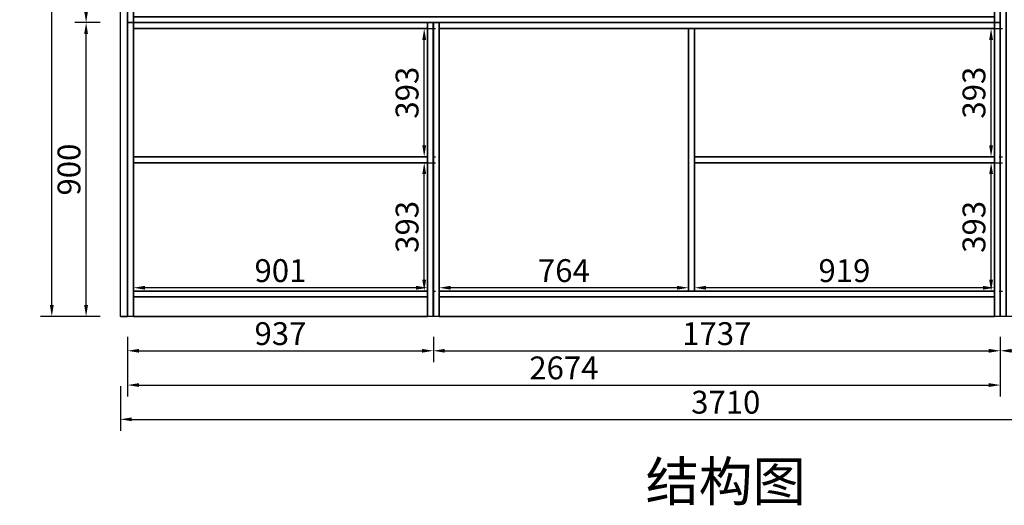
# Model space of a CAD drawing. Units: millimetres. Extents: x 12869 to 29211, y 2757 to 6044.
# Drawn here: x 23574 to 26591, y 2757 to 4245 of the extents above; entities that cross this region are included whole.
import ezdxf
from ezdxf.enums import TextEntityAlignment as Align

# ---------------------------------------------------------------- set-up
doc = ezdxf.new("R2010")
doc.units = ezdxf.units.MM
doc.styles.add('宋体', font='txt')
doc.dimstyles.new('3vjia', dxfattribs={"dimscale": 35, "dimtxt": 2, "dimasz": 1, "dimexe": 1, "dimexo": 2, "dimgap": 0.5, "dimtad": 1, "dimdec": 0, "dimzin": 0, "dimdsep": 46, "dimtxsty": '宋体', "dimcen": 1.5, "dimdle": 1, "dimadec": 0, "dimazin": 0, "dimtfac": 1, "dimtdec": 4, "dimtmove": 2, "dimatfit": 3, "dimfxl": 3, "dimfxlon": 1, "dimtolj": 1, "dimtzin": 0, "dimarcsym": 0})

# ---------------------------------------------------------------- blocks, each defined once
blk = doc.blocks.new('CabinetBoard-顶板-5a5e244f-10fd-4973-b555-726f409915e5')
for p, q in [((39513.8, 2210.2, 73.4), (39513.8, 2228.2, 73.4)), ((39513.8, 2210.2, 73.4), (39513.8, 2228.2, 73.4)), ((41214.8, 2210.2, 73.4), (41214.8, 2228.2, 73.4)), ((41214.8, 2210.2, 73.4), (41214.8, 2228.2, 73.4))]:
    blk.add_line(p, q)
for points in [[(39513.8, 2228.2), (39513.8, 2228.2), (41214.8, 2228.2), (41214.8, 2228.2)], [(39513.8, 2210.2), (39513.8, 2210.2), (41214.8, 2210.2), (41214.8, 2210.2)]]:
    blk.add_lwpolyline(points, close=True)
blk = doc.blocks.new('CabinetBoard-左侧板-949b7fac-7ea4-4cad-a096-7ae3abad77e3')
for p, q in [((39495.8, 1328.2, 73.4), (39495.8, 2228.2, 73.4)), ((39495.8, 2228.2, 73.4), (39495.8, 2228.2, 73.4)), ((39495.8, 2228.2, 73.4), (39495.8, 2228.2, 73.4)), ((39495.8, 2228.2, 73.4), (39495.8, 1328.2, 73.4)), ((39513.8, 2228.2, 73.4), (39495.8, 2228.2, 73.4)), ((39513.8, 2228.2, 73.4), (39495.8, 2228.2, 73.4)), ((39513.8, 1328.2, 73.4), (39513.8, 2228.2, 73.4)), ((39513.8, 2228.2, 73.4), (39513.8, 2228.2, 73.4)), ((39513.8, 2228.2, 73.4), (39513.8, 2228.2, 73.4)), ((39513.8, 2228.2, 73.4), (39513.8, 1328.2, 73.4)), ((39495.8, 1328.2, 73.4), (39495.8, 1328.2, 73.4)), ((39513.8, 1328.2, 73.4), (39495.8, 1328.2, 73.4)), ((39513.8, 1328.2, 73.4), (39495.8, 1328.2, 73.4)), ((39513.8, 1328.2, 73.4), (39513.8, 1328.2, 73.4))]:
    blk.add_line(p, q)
blk = doc.blocks.new('CabinetBoard-右侧板-997d5d3f-f80b-4dbc-bbe8-5adf0b774163')
for p, q in [((41214.8, 1328.2, 73.4), (41214.8, 2228.2, 73.4)), ((41214.8, 2228.2, 73.4), (41214.8, 2228.2, 73.4)), ((41214.8, 2228.2, 73.4), (41214.8, 2228.2, 73.4)), ((41214.8, 2228.2, 73.4), (41214.8, 1328.2, 73.4)), ((41232.8, 2228.2, 73.4), (41214.8, 2228.2, 73.4)), ((41232.8, 2228.2, 73.4), (41214.8, 2228.2, 73.4)), ((41232.8, 1328.2, 73.4), (41232.8, 2228.2, 73.4)), ((41232.8, 2228.2, 73.4), (41232.8, 2228.2, 73.4)), ((41232.8, 2228.2, 73.4), (41232.8, 2228.2, 73.4)), ((41232.8, 2228.2, 73.4), (41232.8, 1328.2, 73.4)), ((41214.8, 1328.2, 73.4), (41214.8, 1328.2, 73.4)), ((41232.8, 1328.2, 73.4), (41214.8, 1328.2, 73.4)), ((41232.8, 1328.2, 73.4), (41214.8, 1328.2, 73.4)), ((41232.8, 1328.2, 73.4), (41232.8, 1328.2, 73.4))]:
    blk.add_line(p, q)
blk = doc.blocks.new('CabinetBoard-踢脚板-14b078f4-26f6-422d-a3de-5157753c2482')
blk.add_lwpolyline([(39513.8, 1328.2), (41214.8, 1328.2), (41214.8, 1388.2), (39513.8, 1388.2)], close=True)
blk = doc.blocks.new('CabinetBoard-踢脚板-7d505e01-5b11-4e09-a340-3744be0e1eed')
blk.add_lwpolyline([(39513.8, 1328.2), (41214.8, 1328.2), (41214.8, 1388.2), (39513.8, 1388.2)], close=True)
blk = doc.blocks.new('CabinetBoard-底板-f8a711c8-112d-45fe-8dd2-c461cd0afae8')
for p, q in [((39513.8, 1388.2, 73.4), (39513.8, 1406.2, 73.4)), ((39513.8, 1388.2, 73.4), (39513.8, 1406.2, 73.4)), ((41214.8, 1388.2, 73.4), (41214.8, 1406.2, 73.4)), ((41214.8, 1388.2, 73.4), (41214.8, 1406.2, 73.4))]:
    blk.add_line(p, q)
for points in [[(39513.8, 1406.2), (39513.8, 1406.2), (41214.8, 1406.2), (41214.8, 1406.2)], [(39513.8, 1388.2), (39513.8, 1388.2), (41214.8, 1388.2), (41214.8, 1388.2)]]:
    blk.add_lwpolyline(points, close=True)
blk = doc.blocks.new('CabinetBoard-中立板-ebe56476-d45b-4f38-a1cd-c3d6f53312fb')
for p, q in [((40295.8, 2210.2, 73.4), (40277.8, 2210.2, 73.4)), ((40295.8, 2210.2, 73.4), (40277.8, 2210.2, 73.4)), ((40295.8, 1406.2, 73.4), (40277.8, 1406.2, 73.4)), ((40295.8, 1406.2, 73.4), (40277.8, 1406.2, 73.4))]:
    blk.add_line(p, q)
for points in [[(40277.8, 1406.2), (40277.8, 1406.2), (40277.8, 2210.2), (40277.8, 2210.2)], [(40295.8, 1406.2), (40295.8, 1406.2), (40295.8, 2210.2), (40295.8, 2210.2)]]:
    blk.add_lwpolyline(points, close=True)
blk = doc.blocks.new('Functor-中立板-04af66d9-d3d3-4d69-860b-43b9050d961f')
blk.add_blockref('CabinetBoard-中立板-ebe56476-d45b-4f38-a1cd-c3d6f53312fb', (0, 0))
blk = doc.blocks.new('CabinetBoard-固定层板-e7f87fc3-8d74-4d37-8106-ed8d2112ae63')
for p, q in [((40295.8, 1799.2, 73.4), (40295.8, 1817.2, 73.4)), ((40295.8, 1799.2, 73.4), (40295.8, 1817.2, 73.4)), ((41214.8, 1799.2, 73.4), (41214.8, 1817.2, 73.4)), ((41214.8, 1799.2, 73.4), (41214.8, 1817.2, 73.4))]:
    blk.add_line(p, q)
for points in [[(40295.8, 1817.2), (40295.8, 1817.2), (41214.8, 1817.2), (41214.8, 1817.2)], [(40295.8, 1799.2), (40295.8, 1799.2), (41214.8, 1799.2), (41214.8, 1799.2)]]:
    blk.add_lwpolyline(points, close=True)
blk = doc.blocks.new('Functor-固定层板-42c17751-b121-4e19-92cf-7a6ba44a102d')
blk.add_blockref('CabinetBoard-固定层板-e7f87fc3-8d74-4d37-8106-ed8d2112ae63', (0, 0))
blk = doc.blocks.new('Unit-万能柜-4fcd9f4d-27bc-420d-aa28-d5e591f0a30b')
for name in ['CabinetBoard-左侧板-949b7fac-7ea4-4cad-a096-7ae3abad77e3', 'CabinetBoard-顶板-5a5e244f-10fd-4973-b555-726f409915e5', 'Functor-中立板-04af66d9-d3d3-4d69-860b-43b9050d961f', 'CabinetBoard-右侧板-997d5d3f-f80b-4dbc-bbe8-5adf0b774163', 'Functor-固定层板-42c17751-b121-4e19-92cf-7a6ba44a102d', 'CabinetBoard-底板-f8a711c8-112d-45fe-8dd2-c461cd0afae8', 'CabinetBoard-踢脚板-14b078f4-26f6-422d-a3de-5157753c2482', 'CabinetBoard-踢脚板-7d505e01-5b11-4e09-a340-3744be0e1eed']:
    blk.add_blockref(name, (0, 0))
blk = doc.blocks.new('CabinetBoard-顶板-95ed206d-5f83-4dea-8936-3d722af31e04')
for p, q in [((38576.8, 2210.2, 73.4), (38576.8, 2228.2, 73.4)), ((38576.8, 2210.2, 73.4), (38576.8, 2228.2, 73.4)), ((39477.8, 2210.2, 73.4), (39477.8, 2228.2, 73.4)), ((39477.8, 2210.2, 73.4), (39477.8, 2228.2, 73.4))]:
    blk.add_line(p, q)
for points in [[(38576.8, 2228.2), (38576.8, 2228.2), (39477.8, 2228.2), (39477.8, 2228.2)], [(38576.8, 2210.2), (38576.8, 2210.2), (39477.8, 2210.2), (39477.8, 2210.2)]]:
    blk.add_lwpolyline(points, close=True)
blk = doc.blocks.new('CabinetBoard-左侧板-877fb5f2-08ef-4433-98ac-dd451558aa68')
for p, q in [((38558.8, 1328.2, 73.4), (38558.8, 2228.2, 73.4)), ((38558.8, 2228.2, 73.4), (38558.8, 2228.2, 73.4)), ((38558.8, 2228.2, 73.4), (38558.8, 2228.2, 73.4)), ((38558.8, 2228.2, 73.4), (38558.8, 1328.2, 73.4)), ((38576.8, 2228.2, 73.4), (38558.8, 2228.2, 73.4)), ((38576.8, 2228.2, 73.4), (38558.8, 2228.2, 73.4)), ((38576.8, 1328.2, 73.4), (38576.8, 2228.2, 73.4)), ((38576.8, 2228.2, 73.4), (38576.8, 2228.2, 73.4)), ((38576.8, 2228.2, 73.4), (38576.8, 2228.2, 73.4)), ((38576.8, 2228.2, 73.4), (38576.8, 1328.2, 73.4)), ((38558.8, 1328.2, 73.4), (38558.8, 1328.2, 73.4)), ((38576.8, 1328.2, 73.4), (38558.8, 1328.2, 73.4)), ((38576.8, 1328.2, 73.4), (38558.8, 1328.2, 73.4)), ((38576.8, 1328.2, 73.4), (38576.8, 1328.2, 73.4))]:
    blk.add_line(p, q)
blk = doc.blocks.new('CabinetBoard-右侧板-91d06954-0612-42cd-a8b9-64e3996aace0')
for p, q in [((39477.8, 1328.2, 73.4), (39477.8, 2228.2, 73.4)), ((39477.8, 2228.2, 73.4), (39477.8, 2228.2, 73.4)), ((39477.8, 2228.2, 73.4), (39477.8, 2228.2, 73.4)), ((39477.8, 2228.2, 73.4), (39477.8, 1328.2, 73.4)), ((39495.8, 2228.2, 73.4), (39477.8, 2228.2, 73.4)), ((39495.8, 2228.2, 73.4), (39477.8, 2228.2, 73.4)), ((39495.8, 1328.2, 73.4), (39495.8, 2228.2, 73.4)), ((39495.8, 2228.2, 73.4), (39495.8, 2228.2, 73.4)), ((39495.8, 2228.2, 73.4), (39495.8, 2228.2, 73.4)), ((39495.8, 2228.2, 73.4), (39495.8, 1328.2, 73.4)), ((39477.8, 1328.2, 73.4), (39477.8, 1328.2, 73.4)), ((39495.8, 1328.2, 73.4), (39477.8, 1328.2, 73.4)), ((39495.8, 1328.2, 73.4), (39477.8, 1328.2, 73.4)), ((39495.8, 1328.2, 73.4), (39495.8, 1328.2, 73.4))]:
    blk.add_line(p, q)
blk = doc.blocks.new('CabinetBoard-踢脚板-857fbac3-9511-4293-bf21-fd9c4d768b42')
blk.add_lwpolyline([(38576.8, 1328.2), (39477.8, 1328.2), (39477.8, 1388.2), (38576.8, 1388.2)], close=True)
blk = doc.blocks.new('CabinetBoard-踢脚板-52373da0-edae-4c38-b6a0-8c2ef4685c96')
blk.add_lwpolyline([(38576.8, 1328.2), (39477.8, 1328.2), (39477.8, 1388.2), (38576.8, 1388.2)], close=True)
blk = doc.blocks.new('CabinetBoard-底板-9bfd8905-9850-4115-a137-1f3bd78567f7')
for p, q in [((38576.8, 1388.2, 73.4), (38576.8, 1406.2, 73.4)), ((38576.8, 1388.2, 73.4), (38576.8, 1406.2, 73.4)), ((39477.8, 1388.2, 73.4), (39477.8, 1406.2, 73.4)), ((39477.8, 1388.2, 73.4), (39477.8, 1406.2, 73.4))]:
    blk.add_line(p, q)
for points in [[(38576.8, 1406.2), (38576.8, 1406.2), (39477.8, 1406.2), (39477.8, 1406.2)], [(38576.8, 1388.2), (38576.8, 1388.2), (39477.8, 1388.2), (39477.8, 1388.2)]]:
    blk.add_lwpolyline(points, close=True)
blk = doc.blocks.new('CabinetBoard-层板-51bfd08e-fcb9-465e-b398-a8da04c6236b')
for p, q in [((38576.8, 1799.2, 73.4), (38576.8, 1817.2, 73.4)), ((38576.8, 1799.2, 73.4), (38576.8, 1817.2, 73.4)), ((39477.8, 1799.2, 73.4), (39477.8, 1817.2, 73.4)), ((39477.8, 1799.2, 73.4), (39477.8, 1817.2, 73.4))]:
    blk.add_line(p, q)
for points in [[(38576.8, 1817.2), (38576.8, 1817.2), (39477.8, 1817.2), (39477.8, 1817.2)], [(38576.8, 1799.2), (38576.8, 1799.2), (39477.8, 1799.2), (39477.8, 1799.2)]]:
    blk.add_lwpolyline(points, close=True)
blk = doc.blocks.new('Functor-层板-5fbdbd4d-96b8-4c2e-b8d8-012df591c1aa')
blk.add_blockref('CabinetBoard-层板-51bfd08e-fcb9-465e-b398-a8da04c6236b', (0, 0))
blk = doc.blocks.new('Unit-万能柜-66d41037-6540-4b77-bcf6-f7d9934fbd72')
for name in ['CabinetBoard-左侧板-877fb5f2-08ef-4433-98ac-dd451558aa68', 'CabinetBoard-顶板-95ed206d-5f83-4dea-8936-3d722af31e04', 'CabinetBoard-右侧板-91d06954-0612-42cd-a8b9-64e3996aace0', 'Functor-层板-5fbdbd4d-96b8-4c2e-b8d8-012df591c1aa', 'CabinetBoard-底板-9bfd8905-9850-4115-a137-1f3bd78567f7', 'CabinetBoard-踢脚板-857fbac3-9511-4293-bf21-fd9c4d768b42', 'CabinetBoard-踢脚板-52373da0-edae-4c38-b6a0-8c2ef4685c96']:
    blk.add_blockref(name, (0, 0))
blk = doc.blocks.new('Unit-超级板件（不可生产）-a60a4372-c747-40bf-b473-a878ec163c44')
for p, q in [((38536.8, 1328.2, 73.4), (38536.8, 3728.2, 73.4)), ((38536.8, 1328.2, 73.4), (38536.8, 3728.2, 73.4)), ((38558.8, 1328.2, 73.4), (38558.8, 3728.2, 73.4)), ((38558.8, 1328.2, 73.4), (38558.8, 3728.2, 73.4))]:
    blk.add_line(p, q)
for points in [[(38536.8, 3728.2), (38536.8, 3728.2), (38558.8, 3728.2), (38558.8, 3728.2)], [(38536.8, 1328.2), (38536.8, 1328.2), (38558.8, 1328.2), (38558.8, 1328.2)]]:
    blk.add_lwpolyline(points, close=True)
blk = doc.blocks.new('CabinetBoard-顶板-afe3a008-a6ed-4451-a7ac-2710425b83e6')
for p, q in [((38576.8, 2800.2, 73.4), (38576.8, 2818.2, 73.4)), ((38576.8, 2800.2, 73.4), (38576.8, 2818.2, 73.4)), ((41214.8, 2800.2, 73.4), (41214.8, 2818.2, 73.4)), ((41214.8, 2800.2, 73.4), (41214.8, 2818.2, 73.4))]:
    blk.add_line(p, q)
for points in [[(38576.8, 2818.2), (38576.8, 2818.2), (41214.8, 2818.2), (41214.8, 2818.2)], [(38576.8, 2800.2), (38576.8, 2800.2), (41214.8, 2800.2), (41214.8, 2800.2)]]:
    blk.add_lwpolyline(points, close=True)
blk = doc.blocks.new('CabinetBoard-左侧板-d1964553-c2eb-4dd0-a00f-19abbf250873')
for p, q in [((38558.8, 2228.2, 73.4), (38558.8, 2818.2, 73.4)), ((38558.8, 2818.2, 73.4), (38558.8, 2818.2, 73.4)), ((38558.8, 2818.2, 73.4), (38558.8, 2818.2, 73.4)), ((38558.8, 2818.2, 73.4), (38558.8, 2228.2, 73.4)), ((38576.8, 2818.2, 73.4), (38558.8, 2818.2, 73.4)), ((38576.8, 2818.2, 73.4), (38558.8, 2818.2, 73.4)), ((38576.8, 2228.2, 73.4), (38576.8, 2818.2, 73.4)), ((38576.8, 2818.2, 73.4), (38576.8, 2818.2, 73.4)), ((38576.8, 2818.2, 73.4), (38576.8, 2818.2, 73.4)), ((38576.8, 2818.2, 73.4), (38576.8, 2228.2, 73.4)), ((38558.8, 2228.2, 73.4), (38558.8, 2228.2, 73.4)), ((38576.8, 2228.2, 73.4), (38558.8, 2228.2, 73.4)), ((38576.8, 2228.2, 73.4), (38558.8, 2228.2, 73.4)), ((38576.8, 2228.2, 73.4), (38576.8, 2228.2, 73.4))]:
    blk.add_line(p, q)
blk = doc.blocks.new('CabinetBoard-右侧板-7346a0e0-6729-4468-bf78-8880e626749d')
for p, q in [((41214.8, 2228.2, 73.4), (41214.8, 2818.2, 73.4)), ((41214.8, 2818.2, 73.4), (41214.8, 2818.2, 73.4)), ((41214.8, 2818.2, 73.4), (41214.8, 2818.2, 73.4)), ((41214.8, 2818.2, 73.4), (41214.8, 2228.2, 73.4)), ((41232.8, 2818.2, 73.4), (41214.8, 2818.2, 73.4)), ((41232.8, 2818.2, 73.4), (41214.8, 2818.2, 73.4)), ((41232.8, 2228.2, 73.4), (41232.8, 2818.2, 73.4)), ((41232.8, 2818.2, 73.4), (41232.8, 2818.2, 73.4)), ((41232.8, 2818.2, 73.4), (41232.8, 2818.2, 73.4)), ((41232.8, 2818.2, 73.4), (41232.8, 2228.2, 73.4)), ((41214.8, 2228.2, 73.4), (41214.8, 2228.2, 73.4)), ((41232.8, 2228.2, 73.4), (41214.8, 2228.2, 73.4)), ((41232.8, 2228.2, 73.4), (41214.8, 2228.2, 73.4)), ((41232.8, 2228.2, 73.4), (41232.8, 2228.2, 73.4))]:
    blk.add_line(p, q)
blk = doc.blocks.new('CabinetBoard-底板-e75dd52e-78da-4b9b-bc75-a4a61f38c1b7')
for p, q in [((38576.8, 2228.2, 73.4), (38576.8, 2246.2, 73.4)), ((38576.8, 2228.2, 73.4), (38576.8, 2246.2, 73.4)), ((41214.8, 2228.2, 73.4), (41214.8, 2246.2, 73.4)), ((41214.8, 2228.2, 73.4), (41214.8, 2246.2, 73.4))]:
    blk.add_line(p, q)
for points in [[(38576.8, 2246.2), (38576.8, 2246.2), (41214.8, 2246.2), (41214.8, 2246.2)], [(38576.8, 2228.2), (38576.8, 2228.2), (41214.8, 2228.2), (41214.8, 2228.2)]]:
    blk.add_lwpolyline(points, close=True)
blk = doc.blocks.new('Unit-万能柜-079a7b73-bfbd-4930-ba0a-ec82b4ba15e1')
for name in ['CabinetBoard-左侧板-d1964553-c2eb-4dd0-a00f-19abbf250873', 'CabinetBoard-顶板-afe3a008-a6ed-4451-a7ac-2710425b83e6', 'CabinetBoard-右侧板-7346a0e0-6729-4468-bf78-8880e626749d', 'CabinetBoard-底板-e75dd52e-78da-4b9b-bc75-a4a61f38c1b7']:
    blk.add_blockref(name, (0, 0))
blk = doc.blocks.new('CabinetBoard-左侧板-f61189a2-003b-49d4-b408-ef1e6c794e6c')
for p, q in [((41232.8, 1328.2, 73.4), (41232.8, 3618.2, 73.4)), ((41232.8, 3618.2, 73.4), (41232.8, 3618.2, 73.4)), ((41232.8, 3618.2, 73.4), (41232.8, 3618.2, 73.4)), ((41232.8, 3618.2, 73.4), (41232.8, 1328.2, 73.4)), ((41250.8, 3618.2, 73.4), (41232.8, 3618.2, 73.4)), ((41250.8, 3618.2, 73.4), (41232.8, 3618.2, 73.4)), ((41250.8, 1328.2, 73.4), (41250.8, 3618.2, 73.4)), ((41250.8, 3618.2, 73.4), (41250.8, 3618.2, 73.4)), ((41250.8, 3618.2, 73.4), (41250.8, 3618.2, 73.4)), ((41250.8, 3618.2, 73.4), (41250.8, 1328.2, 73.4)), ((41232.8, 1328.2, 73.4), (41232.8, 1328.2, 73.4)), ((41250.8, 1328.2, 73.4), (41232.8, 1328.2, 73.4)), ((41250.8, 1328.2, 73.4), (41232.8, 1328.2, 73.4)), ((41250.8, 1328.2, 73.4), (41250.8, 1328.2, 73.4))]:
    blk.add_line(p, q)
blk = doc.blocks.new('*D492')
at = {"color": 251, "lineweight": -2, "transparency": 16777216}
for p, q in [((26558.4, 3806.6), (26585.2, 3806.6)), ((26550.2, 3448.6), (26550.2, 3771.6)), ((26575.4, 3413.6), (26585.2, 3413.6))]:
    blk.add_line(p, q, dxfattribs=at)
at = {"color": 251, "transparency": 16777216}
for points in [[(26544.3, 3771.6), (26556, 3771.6), (26550.2, 3806.6)], [(26544.3, 3448.6), (26556, 3448.6), (26550.2, 3413.6)]]:
    blk.add_solid(points, dxfattribs=at)
at = {"layer": 'Defpoints', "color": 0, "transparency": 16777216}
for p in [(26550.2, 3806.6, 29.5), (26550.2, 3806.6), (26550.2, 3413.6, 500)]:
    blk.add_point(p, dxfattribs=at)
at = {"color": 7, "transparency": 16777216, "insert": (26497.7, 3610.1), "char_height": 70, "attachment_point": 5, "rotation": 90, "style": '宋体'}
blk.add_mtext('\\A1;393', dxfattribs=at)
blk = doc.blocks.new('*D493')
at = {"color": 251, "lineweight": -2, "transparency": 16777216}
for p, q in [((26550.2, 4217.6), (26585.2, 4217.6)), ((26550.2, 3859.6), (26550.2, 4182.6)), ((26575.4, 3824.6), (26585.2, 3824.6))]:
    blk.add_line(p, q, dxfattribs=at)
at = {"color": 251, "transparency": 16777216}
for points in [[(26544.3, 4182.6), (26556, 4182.6), (26550.2, 4217.6)], [(26544.3, 3859.6), (26556, 3859.6), (26550.2, 3824.6)]]:
    blk.add_solid(points, dxfattribs=at)
at = {"layer": 'Defpoints', "color": 0, "transparency": 16777216}
for p in [(26550.2, 4217.6, 0), (26550.2, 4217.6), (26550.2, 3824.6, 499)]:
    blk.add_point(p, dxfattribs=at)
at = {"color": 7, "transparency": 16777216, "insert": (26497.7, 4021.1), "char_height": 70, "attachment_point": 5, "rotation": 90, "style": '宋体'}
blk.add_mtext('\\A1;393', dxfattribs=at)
blk = doc.blocks.new('*D497')
at = {"color": 251, "lineweight": -2, "transparency": 16777216}
for p, q in [((24821.4, 3806.6), (24848.2, 3806.6)), ((24813.2, 3448.6), (24813.2, 3771.6)), ((24838.4, 3413.6), (24848.2, 3413.6))]:
    blk.add_line(p, q, dxfattribs=at)
at = {"color": 251, "transparency": 16777216}
for points in [[(24807.3, 3771.6), (24819, 3771.6), (24813.2, 3806.6)], [(24807.3, 3448.6), (24819, 3448.6), (24813.2, 3413.6)]]:
    blk.add_solid(points, dxfattribs=at)
at = {"layer": 'Defpoints', "color": 0, "transparency": 16777216}
for p in [(24813.2, 3806.6, 29.5), (24813.2, 3806.6), (24813.2, 3413.6, 500)]:
    blk.add_point(p, dxfattribs=at)
at = {"color": 7, "transparency": 16777216, "insert": (24760.7, 3610.1), "char_height": 70, "attachment_point": 5, "rotation": 90, "style": '宋体'}
blk.add_mtext('\\A1;393', dxfattribs=at)
blk = doc.blocks.new('*D498')
at = {"color": 251, "lineweight": -2, "transparency": 16777216}
for p, q in [((24813.2, 4217.6), (24848.2, 4217.6)), ((24813.2, 3859.6), (24813.2, 4182.6)), ((24838.4, 3824.6), (24848.2, 3824.6))]:
    blk.add_line(p, q, dxfattribs=at)
at = {"color": 251, "transparency": 16777216}
for points in [[(24807.3, 4182.6), (24819, 4182.6), (24813.2, 4217.6)], [(24807.3, 3859.6), (24819, 3859.6), (24813.2, 3824.6)]]:
    blk.add_solid(points, dxfattribs=at)
at = {"layer": 'Defpoints', "color": 0, "transparency": 16777216}
for p in [(24813.2, 4217.6, 0), (24813.2, 4217.6), (24813.2, 3824.6, 500)]:
    blk.add_point(p, dxfattribs=at)
at = {"color": 7, "transparency": 16777216, "insert": (24760.7, 4021.1), "char_height": 70, "attachment_point": 5, "rotation": 90, "style": '宋体'}
blk.add_mtext('\\A1;393', dxfattribs=at)
blk = doc.blocks.new('*D500')
at = {"color": 251, "lineweight": -2, "transparency": 16777216}
for p, q in [((24859.2, 3443.5), (24859.2, 3458.6)), ((25623.2, 3443.5), (25623.2, 3458.6)), ((25588.2, 3423.6), (24894.2, 3423.6))]:
    blk.add_line(p, q, dxfattribs=at)
at = {"color": 251, "transparency": 16777216}
for points in [[(24894.2, 3429.4), (24894.2, 3417.8), (24859.2, 3423.6)], [(25588.2, 3429.4), (25588.2, 3417.8), (25623.2, 3423.6)]]:
    blk.add_solid(points, dxfattribs=at)
at = {"layer": 'Defpoints', "color": 0, "transparency": 16777216}
for p in [(24859.2, 3423.6, 73.4), (24859.2, 3423.6), (25623.2, 3423.6, 73.4)]:
    blk.add_point(p, dxfattribs=at)
at = {"color": 7, "transparency": 16777216, "insert": (25241.2, 3476.1), "char_height": 70, "attachment_point": 5, "style": '宋体'}
blk.add_mtext('\\A1;764', dxfattribs=at)
blk = doc.blocks.new('*D501')
at = {"color": 251, "lineweight": -2, "transparency": 16777216}
for p, q in [((25641.2, 3443.5), (25641.2, 3458.6)), ((26560.2, 3443.5), (26560.2, 3458.6)), ((26525.2, 3423.6), (25676.2, 3423.6))]:
    blk.add_line(p, q, dxfattribs=at)
at = {"color": 251, "transparency": 16777216}
for points in [[(25676.2, 3429.4), (25676.2, 3417.8), (25641.2, 3423.6)], [(26525.2, 3429.4), (26525.2, 3417.8), (26560.2, 3423.6)]]:
    blk.add_solid(points, dxfattribs=at)
at = {"layer": 'Defpoints', "color": 0, "transparency": 16777216}
for p in [(25641.2, 3423.6, 73.4), (25641.2, 3423.6), (26560.2, 3423.6, 73.4)]:
    blk.add_point(p, dxfattribs=at)
at = {"color": 7, "transparency": 16777216, "insert": (26100.7, 3476.1), "char_height": 70, "attachment_point": 5, "style": '宋体'}
blk.add_mtext('\\A1;919', dxfattribs=at)
blk = doc.blocks.new('*D502')
at = {"color": 251, "lineweight": -2, "transparency": 16777216}
for p, q in [((23922.2, 3443.5), (23922.2, 3458.6)), ((24823.2, 3443.5), (24823.2, 3458.6)), ((24788.2, 3423.6), (23957.2, 3423.6))]:
    blk.add_line(p, q, dxfattribs=at)
at = {"color": 251, "transparency": 16777216}
for points in [[(23957.2, 3429.4), (23957.2, 3417.8), (23922.2, 3423.6)], [(24788.2, 3429.4), (24788.2, 3417.8), (24823.2, 3423.6)]]:
    blk.add_solid(points, dxfattribs=at)
at = {"layer": 'Defpoints', "color": 0, "transparency": 16777216}
for p in [(23922.2, 3423.6, 73.4), (23922.2, 3423.6), (24823.2, 3423.6, 73.4)]:
    blk.add_point(p, dxfattribs=at)
at = {"color": 7, "transparency": 16777216, "insert": (24372.7, 3476.1), "char_height": 70, "attachment_point": 5, "style": '宋体'}
blk.add_mtext('\\A1;901', dxfattribs=at)
blk = doc.blocks.new('*D510')
at = {"color": 251, "lineweight": -2, "transparency": 16777216}
for p, q in [((23771.3, 5735.6), (23637.2, 5735.6)), ((23672.2, 3370.6), (23672.2, 5700.6)), ((23771.3, 3335.6), (23637.2, 3335.6))]:
    blk.add_line(p, q, dxfattribs=at)
at = {"color": 251, "transparency": 16777216}
for points in [[(23666.3, 5700.6), (23678, 5700.6), (23672.2, 5735.6)], [(23666.3, 3370.6), (23678, 3370.6), (23672.2, 3335.6)]]:
    blk.add_solid(points, dxfattribs=at)
at = {"layer": 'Defpoints', "color": 0, "transparency": 16777216}
for p in [(23672.2, 5735.6), (23882.2, 5735.6, 73.4), (23882.2, 3335.6, 73.4)]:
    blk.add_point(p, dxfattribs=at)
at = {"color": 7, "transparency": 16777216, "insert": (23619.7, 4535.6), "char_height": 70, "attachment_point": 5, "rotation": 90, "style": '宋体'}
blk.add_mtext('\\A1;2400', dxfattribs=at)
blk = doc.blocks.new('*D511')
at = {"color": 251, "lineweight": -2, "transparency": 16777216}
for p, q in [((23820.2, 4235.6), (23742.2, 4235.6)), ((23777.2, 3370.6), (23777.2, 4200.6)), ((23820.2, 3335.6), (23742.2, 3335.6))]:
    blk.add_line(p, q, dxfattribs=at)
at = {"color": 251, "transparency": 16777216}
for points in [[(23771.3, 4200.6), (23783, 4200.6), (23777.2, 4235.6)], [(23771.3, 3370.6), (23783, 3370.6), (23777.2, 3335.6)]]:
    blk.add_solid(points, dxfattribs=at)
at = {"layer": 'Defpoints', "color": 0, "transparency": 16777216}
for p in [(23777.2, 4235.6), (23882.2, 4235.6, 73.4), (23882.2, 3335.6, 73.4)]:
    blk.add_point(p, dxfattribs=at)
at = {"color": 7, "transparency": 16777216, "insert": (23724.7, 3785.6), "char_height": 70, "attachment_point": 5, "rotation": 90, "style": '宋体'}
blk.add_mtext('\\A1;900', dxfattribs=at)
blk = doc.blocks.new('*D512')
at = {"color": 251, "lineweight": -2, "transparency": 16777216}
for p, q in [((23820.2, 4825.6), (23742.2, 4825.6)), ((23777.2, 4270.6), (23777.2, 4790.6)), ((23820.2, 4235.6), (23742.2, 4235.6))]:
    blk.add_line(p, q, dxfattribs=at)
at = {"color": 251, "transparency": 16777216}
for points in [[(23771.3, 4790.6), (23783, 4790.6), (23777.2, 4825.6)], [(23771.3, 4270.6), (23783, 4270.6), (23777.2, 4235.6)]]:
    blk.add_solid(points, dxfattribs=at)
at = {"layer": 'Defpoints', "color": 0, "transparency": 16777216}
for p in [(23777.2, 4825.6), (23882.2, 4825.6, 73.4), (23882.2, 4235.6, 73.4)]:
    blk.add_point(p, dxfattribs=at)
at = {"color": 7, "transparency": 16777216, "insert": (23724.7, 4530.6), "char_height": 70, "attachment_point": 5, "rotation": 90, "style": '宋体'}
blk.add_mtext('\\A1;590', dxfattribs=at)
blk = doc.blocks.new('*D522')
at = {"color": 251, "lineweight": -2, "transparency": 16777216}
for p, q in [((23882.2, 3122.6), (23882.2, 2985.6)), ((27592.2, 3122.6), (27592.2, 2985.6)), ((23917.2, 3020.6), (27557.2, 3020.6))]:
    blk.add_line(p, q, dxfattribs=at)
at = {"color": 251, "transparency": 16777216}
for points in [[(23917.2, 3026.4), (23917.2, 3014.8), (23882.2, 3020.6)], [(27557.2, 3026.4), (27557.2, 3014.8), (27592.2, 3020.6)]]:
    blk.add_solid(points, dxfattribs=at)
at = {"layer": 'Defpoints', "color": 0, "transparency": 16777216}
for p in [(23882.2, 3335.6, 73.4), (27592.2, 3335.6, 73.4), (27592.2, 3020.6)]:
    blk.add_point(p, dxfattribs=at)
at = {"color": 7, "transparency": 16777216, "insert": (25737.2, 3073.1), "char_height": 70, "attachment_point": 5, "style": '宋体'}
blk.add_mtext('\\A1;3710', dxfattribs=at)
blk = doc.blocks.new('*D523')
at = {"color": 251, "lineweight": -2, "transparency": 16777216}
for p, q in [((23904.2, 3224.7), (23904.2, 3090.6)), ((26578.2, 3224.7), (26578.2, 3090.6)), ((23939.2, 3125.6), (26543.2, 3125.6))]:
    blk.add_line(p, q, dxfattribs=at)
at = {"color": 251, "transparency": 16777216}
for points in [[(23939.2, 3131.4), (23939.2, 3119.8), (23904.2, 3125.6)], [(26543.2, 3131.4), (26543.2, 3119.8), (26578.2, 3125.6)]]:
    blk.add_solid(points, dxfattribs=at)
at = {"layer": 'Defpoints', "color": 0, "transparency": 16777216}
for p in [(23904.2, 3335.6, 73.4), (26578.2, 3335.6, 73.4), (26578.2, 3125.6)]:
    blk.add_point(p, dxfattribs=at)
at = {"color": 7, "transparency": 16777216, "insert": (25241.2, 3178.1), "char_height": 70, "attachment_point": 5, "style": '宋体'}
blk.add_mtext('\\A1;2674', dxfattribs=at)
blk = doc.blocks.new('*D524')
at = {"color": 251, "lineweight": -2, "transparency": 16777216}
for p, q in [((23904.2, 3273.6), (23904.2, 3195.6)), ((24841.2, 3273.6), (24841.2, 3195.6)), ((23939.2, 3230.6), (24806.2, 3230.6))]:
    blk.add_line(p, q, dxfattribs=at)
at = {"color": 251, "transparency": 16777216}
for points in [[(23939.2, 3236.4), (23939.2, 3224.8), (23904.2, 3230.6)], [(24806.2, 3236.4), (24806.2, 3224.8), (24841.2, 3230.6)]]:
    blk.add_solid(points, dxfattribs=at)
at = {"layer": 'Defpoints', "color": 0, "transparency": 16777216}
for p in [(23904.2, 3335.6, 73.4), (24841.2, 3335.6, 73.4), (24841.2, 3230.6)]:
    blk.add_point(p, dxfattribs=at)
at = {"color": 7, "transparency": 16777216, "insert": (24372.7, 3283.1), "char_height": 70, "attachment_point": 5, "style": '宋体'}
blk.add_mtext('\\A1;937', dxfattribs=at)
blk = doc.blocks.new('*D525')
at = {"color": 251, "lineweight": -2, "transparency": 16777216}
for p, q in [((24841.2, 3273.6), (24841.2, 3195.6)), ((26578.2, 3273.6), (26578.2, 3195.6)), ((24876.2, 3230.6), (26543.2, 3230.6))]:
    blk.add_line(p, q, dxfattribs=at)
at = {"color": 251, "transparency": 16777216}
for points in [[(24876.2, 3236.4), (24876.2, 3224.8), (24841.2, 3230.6)], [(26543.2, 3236.4), (26543.2, 3224.8), (26578.2, 3230.6)]]:
    blk.add_solid(points, dxfattribs=at)
at = {"layer": 'Defpoints', "color": 0, "transparency": 16777216}
for p in [(24841.2, 3335.6, 73.4), (26578.2, 3335.6, 73.4), (26578.2, 3230.6)]:
    blk.add_point(p, dxfattribs=at)
at = {"color": 7, "transparency": 16777216, "insert": (25709.7, 3283.1), "char_height": 70, "attachment_point": 5, "style": '宋体'}
blk.add_mtext('\\A1;1737', dxfattribs=at)
blk = doc.blocks.new('*D526')
at = {"color": 251, "lineweight": -2, "transparency": 16777216}
for p, q in [((26578.2, 3273.6), (26578.2, 3195.6)), ((27570.2, 3273.6), (27570.2, 3195.6)), ((26613.2, 3230.6), (27535.2, 3230.6))]:
    blk.add_line(p, q, dxfattribs=at)
at = {"color": 251, "transparency": 16777216}
for points in [[(26613.2, 3236.4), (26613.2, 3224.8), (26578.2, 3230.6)], [(27535.2, 3236.4), (27535.2, 3224.8), (27570.2, 3230.6)]]:
    blk.add_solid(points, dxfattribs=at)
at = {"layer": 'Defpoints', "color": 0, "transparency": 16777216}
for p in [(26578.2, 3335.6, 73.4), (27570.2, 3335.6, 73.4), (27570.2, 3230.6)]:
    blk.add_point(p, dxfattribs=at)
at = {"color": 7, "transparency": 16777216, "insert": (27074.2, 3283.1), "char_height": 70, "attachment_point": 5, "style": '宋体'}
blk.add_mtext('\\A1;992', dxfattribs=at)

msp = doc.modelspace()

# ---------------------------------------------------------------- linework, layer by layer
for points in [[(26596.2, 5625.6), (27552.2, 5625.6), (27570.2, 5625.6), (27570.2, 3335.6), (27552.2, 3335.6), (26596.2, 3335.6), (26578.2, 3335.6), (26578.2, 5625.6)], [(23904.2, 4235.6), (23904.2, 4825.6), (23922.2, 4825.6), (26560.2, 4825.6), (26578.2, 4825.6), (26578.2, 4235.6), (26560.2, 4235.6), (23922.2, 4235.6)], [(23904.2, 3335.6), (23904.2, 4235.6), (23922.2, 4235.6), (24823.2, 4235.6), (24841.2, 4235.6), (24841.2, 3335.6), (24823.2, 3335.6), (23922.2, 3335.6)], [(24841.2, 3335.6), (24841.2, 4235.6), (24859.2, 4235.6), (26560.2, 4235.6), (26578.2, 4235.6), (26578.2, 3335.6), (26560.2, 3335.6), (24859.2, 3335.6)]]:
    msp.add_lwpolyline(points, close=True)

# ---------------------------------------------------------------- block references
for name in ['Unit-超级板件（不可生产）-a60a4372-c747-40bf-b473-a878ec163c44', 'CabinetBoard-左侧板-f61189a2-003b-49d4-b408-ef1e6c794e6c', 'Unit-万能柜-079a7b73-bfbd-4930-ba0a-ec82b4ba15e1', 'Unit-万能柜-66d41037-6540-4b77-bcf6-f7d9934fbd72', 'Unit-万能柜-4fcd9f4d-27bc-420d-aa28-d5e591f0a30b']:
    msp.add_blockref(name, (-14654.7, 2007.4))

# ---------------------------------------------------------------- texts
at = {"style": '宋体'}
msp.add_text('结构图', height=120, dxfattribs=at).set_placement((25737.2, 2830.6), align=Align.MIDDLE_CENTER)

# ---------------------------------------------------------------- dimensions: what is measured, and where the dimension line sits
for p1, p2, distance, picture, middle in [((23882.2, 3335.6, 73.4), (23882.2, 5735.6, 73.4), 210, '*D510', (23619.7, 4535.6)), ((23882.2, 4235.6, 73.4), (23882.2, 4825.6, 73.4), 105, '*D512', (23724.7, 4530.6)), ((23882.2, 3335.6, 73.4), (23882.2, 4235.6, 73.4), 105, '*D511', (23724.7, 3785.6)), ((24813.2, 3824.6, 500), (24813.2, 4217.6, 0), 0, '*D498', (24760.7, 4021.1)), ((26550.2, 3824.6, 499), (26550.2, 4217.6, 0), 0, '*D493', (26497.7, 4021.1)), ((24813.2, 3413.6, 500), (24813.2, 3806.6, 29.5), 0, '*D497', (24760.7, 3610.1)), ((26550.2, 3413.6, 500), (26550.2, 3806.6, 29.5), 0, '*D492', (26497.7, 3610.1)), ((24823.2, 3423.6, 73.4), (23922.2, 3423.6, 73.4), 0, '*D502', (24372.7, 3476.1)), ((25623.2, 3423.6, 73.4), (24859.2, 3423.6, 73.4), 0, '*D500', (25241.2, 3476.1)), ((26560.2, 3423.6, 73.4), (25641.2, 3423.6, 73.4), 0, '*D501', (26100.7, 3476.1)), ((23882.2, 3335.6, 73.4), (27592.2, 3335.6, 73.4), -315, '*D522', (25737.2, 3073.1)), ((23904.2, 3335.6, 73.4), (26578.2, 3335.6, 73.4), -210, '*D523', (25241.2, 3178.1)), ((23904.2, 3335.6, 73.4), (24841.2, 3335.6, 73.4), -105, '*D524', (24372.7, 3283.1)), ((24841.2, 3335.6, 73.4), (26578.2, 3335.6, 73.4), -105, '*D525', (25709.7, 3283.1)), ((26578.2, 3335.6, 73.4), (27570.2, 3335.6, 73.4), -105, '*D526', (27074.2, 3283.1))]:
    dim = msp.add_aligned_dim(p1=p1, p2=p2, distance=distance, dimstyle='3vjia', override={"dimjust": 0, "dimlfac": 1, "dimrnd": 0, "dimclrd": 251, "dimclre": 251, "dimclrt": 7, "dimtix": 1})
    dim.commit()
    dim.dimension.update_dxf_attribs({"geometry": picture, "text_midpoint": middle})

doc.saveas('drawing.dxf')
